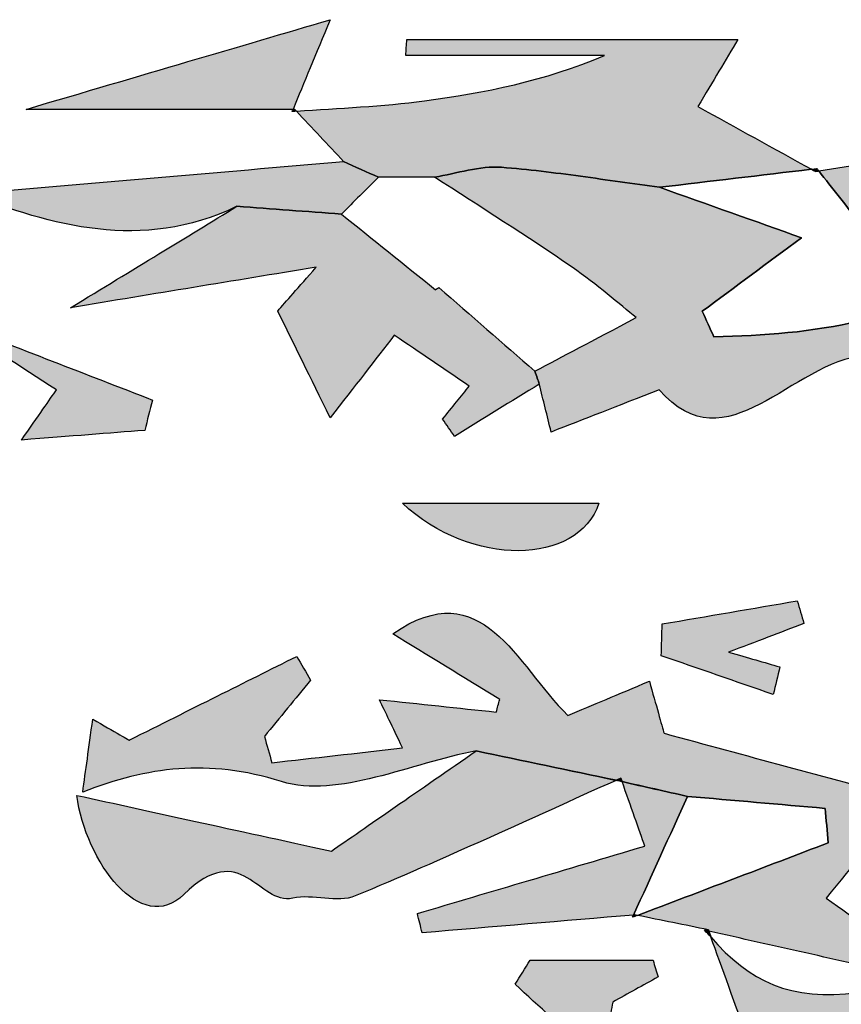
# Model space of a CAD drawing. Extents: x 12 to 208, y -292 to -5.
# Drawn here: x 71 to 74, y -132 to -129 of the extents above; entities that cross this region are included whole.
import ezdxf

# ---------------------------------------------------------------- set-up
doc = ezdxf.new("R2010")
doc.units = 0
doc.header["$MEASUREMENT"] = 0
doc.layers.add('LIVELLO_1', color=7, linetype='CONTINUOUS')

# ---------------------------------------------------------------- blocks, each defined once
blk = doc.blocks.new('BLOCK_2')
at = {"layer": 'LIVELLO_1'}
h = blk.add_hatch(color=7, dxfattribs=at)
h.dxf.hatch_style = 2
edge = h.paths.add_edge_path()
edge.add_spline(control_points=[(71.2395, -128.9695), (71.5402, -128.9695), (71.7864, -128.9695), (72.0323, -128.9695), (72.0651, -128.8899), (72.0986, -128.8092), (72.1426, -128.7033), (71.8748, -128.7823), (71.5842, -128.8679), (71.2395, -128.9695)], knot_values=[0, 0, 0, 0, 1, 1, 1, 2, 2, 2, 3, 3, 3, 3], degree=3, periodic=1)
h = blk.add_hatch(color=7, dxfattribs=at)
h.dxf.hatch_style = 2
edge = h.paths.add_edge_path()
edge.add_spline(control_points=[(72.6517, -129.1416), (72.7301, -129.1479), (72.8083, -129.1576), (72.8864, -129.1682), (72.9644, -129.1789), (73.0424, -129.1906), (73.1205, -129.2009), (73.1205, -129.2009), (73.1206, -129.2009), (73.1206, -129.2009), (73.271, -129.1831), (73.4214, -129.1653), (73.5718, -129.1475), (73.4596, -129.0855), (73.3472, -129.0234), (73.2345, -128.9611), (73.2805, -128.884), (73.3161, -128.8243), (73.3528, -128.7626), (73.0072, -128.7626), (72.6887, -128.7626), (72.3702, -128.7626), (72.3691, -128.7784), (72.368, -128.7941), (72.3669, -128.8099), (72.5636, -128.8099), (72.7603, -128.8099), (72.9569, -128.8099), (72.7778, -128.8857), (72.6011, -128.9201), (72.423, -128.9442), (72.297, -128.9612), (72.1693, -128.9656), (72.0423, -128.9751), (72.089, -129.0249), (72.1358, -129.0747), (72.1825, -129.1244), (72.2169, -129.1401), (72.2513, -129.1557), (72.2856, -129.1713), (72.3412, -129.1711), (72.3968, -129.1709), (72.4524, -129.1707), (72.4524, -129.1707), (72.4524, -129.1707), (72.4524, -129.1707), (72.4857, -129.1654), (72.5192, -129.1569), (72.5525, -129.1503), (72.5859, -129.1437), (72.6191, -129.139), (72.6517, -129.1416)], knot_values=[0, 0, 0, 0, 1, 1, 1, 2, 2, 2, 3, 3, 3, 4, 4, 4, 5, 5, 5, 6, 6, 6, 7, 7, 7, 8, 8, 8, 9, 9, 9, 10, 10, 10, 11, 11, 11, 12, 12, 12, 13, 13, 13, 14, 14, 14, 15, 15, 15, 16, 16, 16, 17, 17, 17, 17], degree=3, periodic=1)
h = blk.add_hatch(color=7, dxfattribs=at)
h.dxf.hatch_style = 2
edge = h.paths.add_edge_path()
edge.add_spline(control_points=[(72.0323, -128.9695), (72.0314, -128.9718), (72.0304, -128.9741), (72.0295, -128.9764), (72.0295, -128.9764), (72.0299, -128.976), (72.03, -128.9759), (72.0313, -128.9748), (72.0371, -128.9695), (72.0371, -128.9695), (72.0355, -128.9695), (72.0339, -128.9695), (72.0323, -128.9695)], knot_values=[0, 0, 0, 0, 1, 1, 1, 2, 2, 2, 3, 3, 3, 4, 4, 4, 4], degree=3, periodic=1)
h = blk.add_hatch(color=7, dxfattribs=at)
h.dxf.hatch_style = 2
edge = h.paths.add_edge_path()
edge.add_spline(control_points=[(72.03, -128.9759), (72.0341, -128.9756), (72.0382, -128.9754), (72.0423, -128.9751), (72.0405, -128.9732), (72.0388, -128.9714), (72.0371, -128.9695), (72.0371, -128.9695), (72.0313, -128.9748), (72.03, -128.9759)], knot_values=[0, 0, 0, 0, 1, 1, 1, 2, 2, 2, 3, 3, 3, 3], degree=3, periodic=1)
h = blk.add_hatch(color=7, dxfattribs=at)
h.dxf.hatch_style = 2
edge = h.paths.add_edge_path()
edge.add_spline(control_points=[(74.1179, -129.4124), (74.0848, -129.3565), (74.0518, -129.3006), (74.0129, -129.235), (74.0813, -129.2034), (74.1479, -129.1726), (74.2145, -129.1419), (74.209, -129.1133), (74.2034, -129.0848), (74.1979, -129.0562), (73.9964, -129.0882), (73.7949, -129.1202), (73.5934, -129.1523), (73.6336, -129.2034), (73.6738, -129.2546), (73.7215, -129.3154), (73.8414, -129.3448), (73.9794, -129.3786), (74.1179, -129.4124)], knot_values=[0, 0, 0, 0, 1, 1, 1, 2, 2, 2, 3, 3, 3, 4, 4, 4, 5, 5, 5, 6, 6, 6, 6], degree=3, periodic=1)
h = blk.add_hatch(color=7, dxfattribs=at)
h.dxf.hatch_style = 2
edge = h.paths.add_edge_path()
edge.add_spline(control_points=[(71.8658, -129.2575), (71.9691, -129.2652), (72.0726, -129.2729), (72.176, -129.2805), (72.2125, -129.2441), (72.2491, -129.2077), (72.2856, -129.1713), (72.2513, -129.1557), (72.2169, -129.1401), (72.1825, -129.1244), (71.806, -129.1568), (71.4295, -129.1891), (71.0682, -129.2202), (71.3139, -129.3131), (71.5814, -129.3938), (71.8658, -129.2575)], knot_values=[0, 0, 0, 0, 1, 1, 1, 2, 2, 2, 3, 3, 3, 4, 4, 4, 5, 5, 5, 5], degree=3, periodic=1)
h = blk.add_hatch(color=7, dxfattribs=at)
h.dxf.hatch_style = 2
edge = h.paths.add_edge_path()
edge.add_spline(control_points=[(73.1197, -129.8024), (73.3208, -130.0329), (73.5121, -129.7188), (73.7317, -129.7004), (73.806, -129.6942), (73.8446, -129.5558), (73.9586, -129.7106), (74.0569, -129.8441), (74.4642, -129.6892), (74.5463, -129.5246), (74.4056, -129.4909), (74.265, -129.4572), (74.1244, -129.4235), (74.1238, -129.4224), (74.1231, -129.4213), (74.1225, -129.4202), (73.8652, -129.599), (73.5775, -129.6398), (73.282, -129.6446), (73.2704, -129.6195), (73.2589, -129.5944), (73.2474, -129.5693), (73.3449, -129.4969), (73.4425, -129.4246), (73.5421, -129.3508), (73.4068, -129.3027), (73.2637, -129.2518), (73.1206, -129.2009), (73.1206, -129.2009), (73.1205, -129.2009), (73.1205, -129.2009), (73.0424, -129.1906), (72.9644, -129.1789), (72.8864, -129.1682), (72.8083, -129.1576), (72.7301, -129.1479), (72.6517, -129.1416), (72.6191, -129.139), (72.5859, -129.1437), (72.5525, -129.1503), (72.5192, -129.1569), (72.4857, -129.1654), (72.4524, -129.1707), (72.5888, -129.2595), (72.7268, -129.346), (72.861, -129.4381), (72.9349, -129.4888), (73.0023, -129.5488), (73.0515, -129.5879), (72.9187, -129.6582), (72.8345, -129.7027), (72.7503, -129.7472), (72.7555, -129.7614), (72.76, -129.7747), (72.7636, -129.7858), (72.7752, -129.8321), (72.7869, -129.8799), (72.7987, -129.9277), (72.8958, -129.8898), (72.993, -129.8519), (73.1197, -129.8024)], knot_values=[0, 0, 0, 0, 1, 1, 1, 2, 2, 2, 3, 3, 3, 4, 4, 4, 5, 5, 5, 6, 6, 6, 7, 7, 7, 8, 8, 8, 9, 9, 9, 10, 10, 10, 11, 11, 11, 12, 12, 12, 13, 13, 13, 14, 14, 14, 15, 15, 15, 16, 16, 16, 17, 17, 17, 18, 18, 18, 19, 19, 19, 20, 20, 20, 20], degree=3, periodic=1)
h = blk.add_hatch(color=7, dxfattribs=at)
h.dxf.hatch_style = 2
edge = h.paths.add_edge_path()
edge.add_spline(control_points=[(73.5882, -129.1456), (73.5827, -129.1463), (73.5773, -129.1469), (73.5718, -129.1475), (73.5757, -129.1497), (73.5795, -129.1518), (73.5833, -129.1539), (73.5833, -129.1539), (73.5882, -129.1456), (73.5882, -129.1456)], knot_values=[0, 0, 0, 0, 1, 1, 1, 2, 2, 2, 3, 3, 3, 3], degree=3, periodic=1)
h = blk.add_hatch(color=7, dxfattribs=at)
h.dxf.hatch_style = 2
edge = h.paths.add_edge_path()
edge.add_spline(control_points=[(73.5934, -129.1523), (73.5918, -129.1502), (73.5898, -129.1477), (73.5882, -129.1456), (73.5882, -129.1456), (73.5833, -129.1539), (73.5833, -129.1539), (73.5867, -129.1533), (73.59, -129.1528), (73.5934, -129.1523)], knot_values=[0, 0, 0, 0, 1, 1, 1, 2, 2, 2, 3, 3, 3, 3], degree=3, periodic=1)
h = blk.add_hatch(color=7, dxfattribs=at)
h.dxf.hatch_style = 2
edge = h.paths.add_edge_path()
edge.add_spline(control_points=[(71.3712, -129.5586), (71.6251, -129.5167), (71.8472, -129.4802), (72.1012, -129.4384), (72.0472, -129.4996), (72.011, -129.5407), (71.9866, -129.5686), (72.0377, -129.6721), (72.082, -129.762), (72.143, -129.8856), (72.2152, -129.7922), (72.2768, -129.7126), (72.3329, -129.6401), (72.4094, -129.6921), (72.4818, -129.7413), (72.5555, -129.7915), (72.5325, -129.82), (72.5044, -129.8546), (72.4764, -129.8893), (72.4883, -129.9064), (72.5001, -129.9236), (72.5119, -129.9408), (72.5958, -129.8886), (72.6796, -129.8365), (72.7636, -129.7858), (72.76, -129.7747), (72.7555, -129.7614), (72.7502, -129.7472), (72.6551, -129.6643), (72.56, -129.5814), (72.4649, -129.4985), (72.4617, -129.5006), (72.4584, -129.5028), (72.4552, -129.505), (72.3621, -129.4301), (72.269, -129.3553), (72.176, -129.2805), (72.0726, -129.2729), (71.9691, -129.2652), (71.8658, -129.2575), (71.7144, -129.3497), (71.5629, -129.4419), (71.3712, -129.5586)], knot_values=[0, 0, 0, 0, 1, 1, 1, 2, 2, 2, 3, 3, 3, 4, 4, 4, 5, 5, 5, 6, 6, 6, 7, 7, 7, 8, 8, 8, 9, 9, 9, 10, 10, 10, 11, 11, 11, 12, 12, 12, 13, 13, 13, 14, 14, 14, 14], degree=3, periodic=1)
h = blk.add_hatch(color=7, dxfattribs=at)
h.dxf.hatch_style = 2
edge = h.paths.add_edge_path()
edge.add_spline(control_points=[(71.2258, -129.9515), (71.3768, -129.9397), (71.4843, -129.9313), (71.5918, -129.9228), (71.5995, -129.8928), (71.6073, -129.8627), (71.6151, -129.8327), (71.4165, -129.7557), (71.2179, -129.6788), (71.0193, -129.6018), (71.1206, -129.6673), (71.2216, -129.7326), (71.3296, -129.8027), (71.3098, -129.8312), (71.2772, -129.8779), (71.2258, -129.9515)], knot_values=[0, 0, 0, 0, 1, 1, 1, 2, 2, 2, 3, 3, 3, 4, 4, 4, 5, 5, 5, 5], degree=3, periodic=1)
h = blk.add_hatch(color=7, dxfattribs=at)
h.dxf.hatch_style = 2
edge = h.paths.add_edge_path()
edge.add_spline(control_points=[(72.9404, -130.139), (72.75, -130.139), (72.5556, -130.139), (72.3573, -130.139), (72.5595, -130.3302), (72.8795, -130.3247), (72.9404, -130.139)], knot_values=[0, 0, 0, 0, 1, 1, 1, 2, 2, 2, 2], degree=3, periodic=1)
h = blk.add_hatch(color=7, dxfattribs=at)
h.dxf.hatch_style = 2
edge = h.paths.add_edge_path()
edge.add_spline(control_points=[(73.2671, -131.4101), (73.4587, -131.453), (73.6505, -131.4961), (73.8422, -131.5392), (73.848, -131.5207), (73.8537, -131.5021), (73.8595, -131.4836), (73.7831, -131.4299), (73.7067, -131.3762), (73.6153, -131.3119), (73.6948, -131.214), (73.7718, -131.1193), (73.8546, -131.0173), (73.6065, -130.9503), (73.3808, -130.8892), (73.1339, -130.8224), (73.1276, -130.8), (73.11, -130.7371), (73.0905, -130.6676), (72.9958, -130.7074), (72.9228, -130.7381), (72.8486, -130.7693), (72.693, -130.6186), (72.5961, -130.3429), (72.3283, -130.5269), (72.4296, -130.589), (72.5378, -130.6554), (72.646, -130.7218), (72.6426, -130.7343), (72.6392, -130.7468), (72.6358, -130.7592), (72.5226, -130.7473), (72.4094, -130.7354), (72.2887, -130.7226), (72.3078, -130.7623), (72.325, -130.798), (72.3578, -130.866), (72.2176, -130.8817), (72.0936, -130.8956), (71.9695, -130.9096), (71.9621, -130.8836), (71.9547, -130.8577), (71.9473, -130.8317), (71.993, -130.776), (72.0388, -130.7203), (72.0845, -130.6645), (72.0707, -130.641), (72.0569, -130.6175), (72.0431, -130.594), (71.8884, -130.6714), (71.7336, -130.7488), (71.5456, -130.8428), (71.5523, -130.8467), (71.5, -130.8164), (71.4376, -130.7803), (71.4254, -130.8688), (71.4165, -130.9329), (71.4077, -130.9971), (71.601, -130.9221), (71.7777, -130.8973), (71.9982, -130.9656), (72.1654, -131.0173), (72.3817, -130.9107), (72.5761, -130.8746), (72.7146, -130.9037), (72.8532, -130.9329), (72.9917, -130.962), (72.9964, -130.9599), (73.0011, -130.9578), (73.0058, -130.9557), (73.0071, -130.9592), (73.0082, -130.9623), (73.0094, -130.9658), (73.0742, -130.9804), (73.139, -130.9951), (73.2038, -131.0097), (73.3401, -131.0216), (73.4764, -131.0334), (73.6126, -131.0452), (73.6156, -131.0794), (73.6185, -131.1136), (73.6215, -131.1477), (73.4327, -131.2196), (73.2439, -131.2914), (73.0551, -131.3632), (73.1254, -131.3775), (73.1956, -131.3917), (73.2658, -131.406), (73.2658, -131.406), (73.2548, -131.4075), (73.2546, -131.4073), (73.2548, -131.4075), (73.2658, -131.406), (73.2657, -131.4062), (73.2662, -131.4075), (73.2666, -131.4088), (73.2671, -131.4101)], knot_values=[0, 0, 0, 0, 1, 1, 1, 2, 2, 2, 3, 3, 3, 4, 4, 4, 5, 5, 5, 6, 6, 6, 7, 7, 7, 8, 8, 8, 9, 9, 9, 10, 10, 10, 11, 11, 11, 12, 12, 12, 13, 13, 13, 14, 14, 14, 15, 15, 15, 16, 16, 16, 17, 17, 17, 18, 18, 18, 19, 19, 19, 20, 20, 20, 21, 21, 21, 22, 22, 22, 23, 23, 23, 24, 24, 24, 25, 25, 25, 26, 26, 26, 27, 27, 27, 28, 28, 28, 29, 29, 29, 30, 30, 30, 31, 31, 31, 32, 32, 32, 32], degree=3, periodic=1)
h = blk.add_hatch(color=7, dxfattribs=at)
h.dxf.hatch_style = 2
edge = h.paths.add_edge_path()
edge.add_spline(control_points=[(73.5296, -130.429), (73.3959, -130.4519), (73.2622, -130.4749), (73.1285, -130.4978), (73.1277, -130.5292), (73.1268, -130.5605), (73.1259, -130.5919), (73.2367, -130.6303), (73.3474, -130.6687), (73.4582, -130.7071), (73.4648, -130.6798), (73.4715, -130.6524), (73.4781, -130.6251), (73.4313, -130.6118), (73.3846, -130.5984), (73.3259, -130.5816), (73.4083, -130.5501), (73.4789, -130.5232), (73.5495, -130.4962), (73.5429, -130.4738), (73.5363, -130.4514), (73.5296, -130.429)], knot_values=[0, 0, 0, 0, 1, 1, 1, 2, 2, 2, 3, 3, 3, 4, 4, 4, 5, 5, 5, 6, 6, 6, 7, 7, 7, 7], degree=3, periodic=1)
h = blk.add_hatch(color=7, dxfattribs=at)
h.dxf.hatch_style = 2
edge = h.paths.add_edge_path()
edge.add_spline(control_points=[(71.39, -131.0066), (71.4163, -131.2043), (71.5814, -131.4253), (71.7082, -131.301), (71.8802, -131.1322), (71.9296, -131.3343), (72.0312, -131.312), (72.091, -131.2989), (72.1637, -131.3277), (72.2172, -131.3054), (72.4777, -131.1967), (72.7338, -131.0777), (72.9914, -130.9621), (72.853, -130.9328), (72.7146, -130.9037), (72.5761, -130.8746), (72.4101, -130.9895), (72.2441, -131.1044), (72.1461, -131.1722), (71.8495, -131.1073), (71.6198, -131.0571), (71.39, -131.0066)], knot_values=[0, 0, 0, 0, 1, 1, 1, 2, 2, 2, 3, 3, 3, 4, 4, 4, 5, 5, 5, 6, 6, 6, 7, 7, 7, 7], degree=3, periodic=1)
h = blk.add_hatch(color=7, dxfattribs=at)
h.dxf.hatch_style = 2
edge = h.paths.add_edge_path()
edge.add_spline(control_points=[(72.9917, -130.962), (72.9916, -130.962), (72.9915, -130.962), (72.9915, -130.962), (72.9951, -130.9629), (72.9988, -130.9636), (73.0024, -130.9644), (73.0024, -130.9644), (73.0058, -130.9557), (73.0058, -130.9557), (73.0011, -130.9578), (72.9964, -130.9599), (72.9917, -130.962)], knot_values=[0, 0, 0, 0, 1, 1, 1, 2, 2, 2, 3, 3, 3, 4, 4, 4, 4], degree=3, periodic=1)
h = blk.add_hatch(color=7, dxfattribs=at)
h.dxf.hatch_style = 2
edge = h.paths.add_edge_path()
edge.add_spline(control_points=[(73.0058, -130.9557), (73.0058, -130.9557), (73.0024, -130.9644), (73.0024, -130.9644), (73.0048, -130.9649), (73.0071, -130.9655), (73.0095, -130.966), (73.0095, -130.966), (73.0094, -130.9658), (73.0094, -130.9658), (73.0082, -130.9623), (73.0071, -130.9592), (73.0058, -130.9557)], knot_values=[0, 0, 0, 0, 1, 1, 1, 2, 2, 2, 3, 3, 3, 4, 4, 4, 4], degree=3, periodic=1)
h = blk.add_hatch(color=7, dxfattribs=at)
h.dxf.hatch_style = 2
edge = h.paths.add_edge_path()
edge.add_spline(control_points=[(73.0095, -130.966), (73.035, -131.0386), (73.0603, -131.1103), (73.0768, -131.1573), (72.8407, -131.2273), (72.6211, -131.2925), (72.4015, -131.3576), (72.4062, -131.3766), (72.4109, -131.3957), (72.4156, -131.4148), (72.6249, -131.3972), (72.8342, -131.3796), (73.0435, -131.362), (73.0969, -131.2446), (73.1504, -131.1272), (73.2038, -131.0097), (73.139, -130.9951), (73.0742, -130.9805), (73.0095, -130.966)], knot_values=[0, 0, 0, 0, 1, 1, 1, 2, 2, 2, 3, 3, 3, 4, 4, 4, 5, 5, 5, 6, 6, 6, 6], degree=3, periodic=1)
h = blk.add_hatch(color=7, dxfattribs=at)
h.dxf.hatch_style = 2
edge = h.paths.add_edge_path()
edge.add_spline(control_points=[(73.0435, -131.362), (73.0425, -131.3643), (73.0415, -131.3666), (73.0404, -131.3688), (73.0404, -131.3688), (73.0476, -131.3617), (73.0476, -131.3617), (73.0463, -131.3618), (73.0449, -131.3619), (73.0435, -131.362)], knot_values=[0, 0, 0, 0, 1, 1, 1, 2, 2, 2, 3, 3, 3, 3], degree=3, periodic=1)
h = blk.add_hatch(color=7, dxfattribs=at)
h.dxf.hatch_style = 2
edge = h.paths.add_edge_path()
edge.add_spline(control_points=[(73.0404, -131.3688), (73.0453, -131.3669), (73.0502, -131.3651), (73.0551, -131.3632), (73.0526, -131.3627), (73.0501, -131.3622), (73.0476, -131.3617), (73.0476, -131.3617), (73.0404, -131.3688), (73.0404, -131.3688)], knot_values=[0, 0, 0, 0, 1, 1, 1, 2, 2, 2, 3, 3, 3, 3], degree=3, periodic=1)
h = blk.add_hatch(color=7, dxfattribs=at)
h.dxf.hatch_style = 2
edge = h.paths.add_edge_path()
edge.add_spline(control_points=[(73.7249, -131.6878), (73.7249, -131.6878), (73.725, -131.6878), (73.725, -131.6878), (73.8284, -131.7225), (73.9318, -131.7573), (74.0353, -131.7921), (74.1372, -131.7462), (74.2391, -131.7003), (74.3696, -131.6416), (74.1208, -131.6191), (73.9093, -131.5639), (73.7093, -131.5918), (73.5116, -131.6193), (73.385, -131.559), (73.273, -131.4266), (73.3067, -131.5201), (73.3415, -131.6165), (73.3939, -131.7611), (73.2493, -131.7351), (73.1097, -131.71), (72.97, -131.6849), (72.9738, -131.6634), (72.9777, -131.6419), (72.9815, -131.6204), (73.0265, -131.5956), (73.0714, -131.5708), (73.1164, -131.546), (73.1114, -131.5295), (73.1064, -131.513), (73.1014, -131.4964), (72.9798, -131.4964), (72.8581, -131.4964), (72.7365, -131.4964), (72.7216, -131.5202), (72.7068, -131.544), (72.6919, -131.5678), (72.7632, -131.6343), (72.837, -131.6983), (72.905, -131.7679), (72.9694, -131.8339), (73.0276, -131.9059), (73.0885, -131.9752), (73.0925, -131.9734), (73.0966, -131.9716), (73.1007, -131.9697), (73.1038, -131.9683), (73.1068, -131.967), (73.1099, -131.9656), (73.3149, -131.873), (73.5199, -131.7803), (73.7249, -131.6878)], knot_values=[0, 0, 0, 0, 1, 1, 1, 2, 2, 2, 3, 3, 3, 4, 4, 4, 5, 5, 5, 6, 6, 6, 7, 7, 7, 8, 8, 8, 9, 9, 9, 10, 10, 10, 11, 11, 11, 12, 12, 12, 13, 13, 13, 14, 14, 14, 15, 15, 15, 16, 16, 16, 17, 17, 17, 17], degree=3, periodic=1)
h = blk.add_hatch(color=7, dxfattribs=at)
h.dxf.hatch_style = 2
edge = h.paths.add_edge_path()
edge.add_spline(control_points=[(73.2657, -131.4062), (73.2658, -131.406), (73.2548, -131.4075), (73.2546, -131.4073), (73.2605, -131.4148), (73.2671, -131.4195), (73.273, -131.4266), (73.2711, -131.4211), (73.269, -131.4155), (73.2671, -131.4101), (73.2666, -131.4088), (73.2662, -131.4075), (73.2657, -131.4062)], knot_values=[0, 0, 0, 0, 1, 1, 1, 2, 2, 2, 3, 3, 3, 4, 4, 4, 4], degree=3, periodic=1)
for points, knots in [([(71.2395, -128.9695), (71.5402, -128.9695), (71.7864, -128.9695), (72.0323, -128.9695), (72.0651, -128.8899), (72.0986, -128.8092), (72.1426, -128.7033), (71.8748, -128.7823), (71.5842, -128.8679), (71.2395, -128.9695)], [0, 0, 0, 0, 1, 1, 1, 2, 2, 2, 3, 3, 3, 3]), ([(72.6517, -129.1416), (72.7301, -129.1479), (72.8083, -129.1576), (72.8864, -129.1682), (72.9644, -129.1789), (73.0424, -129.1906), (73.1205, -129.2009), (73.1205, -129.2009), (73.1206, -129.2009), (73.1206, -129.2009), (73.271, -129.1831), (73.4214, -129.1653), (73.5718, -129.1475), (73.4596, -129.0855), (73.3472, -129.0234), (73.2345, -128.9611), (73.2805, -128.884), (73.3161, -128.8243), (73.3528, -128.7626), (73.0072, -128.7626), (72.6887, -128.7626), (72.3702, -128.7626), (72.3691, -128.7784), (72.368, -128.7941), (72.3669, -128.8099), (72.5636, -128.8099), (72.7603, -128.8099), (72.9569, -128.8099), (72.7778, -128.8857), (72.6011, -128.9201), (72.423, -128.9442), (72.297, -128.9612), (72.1693, -128.9656), (72.0423, -128.9751), (72.089, -129.0249), (72.1358, -129.0747), (72.1825, -129.1244), (72.2169, -129.1401), (72.2513, -129.1557), (72.2856, -129.1713), (72.3412, -129.1711), (72.3968, -129.1709), (72.4524, -129.1707), (72.4524, -129.1707), (72.4524, -129.1707), (72.4524, -129.1707), (72.4857, -129.1654), (72.5192, -129.1569), (72.5525, -129.1503), (72.5859, -129.1437), (72.6191, -129.139), (72.6517, -129.1416)], [0, 0, 0, 0, 1, 1, 1, 2, 2, 2, 3, 3, 3, 4, 4, 4, 5, 5, 5, 6, 6, 6, 7, 7, 7, 8, 8, 8, 9, 9, 9, 10, 10, 10, 11, 11, 11, 12, 12, 12, 13, 13, 13, 14, 14, 14, 15, 15, 15, 16, 16, 16, 17, 17, 17, 17]), ([(72.0323, -128.9695), (72.0314, -128.9718), (72.0304, -128.9741), (72.0295, -128.9764), (72.0295, -128.9764), (72.0299, -128.976), (72.03, -128.9759), (72.0313, -128.9748), (72.0371, -128.9695), (72.0371, -128.9695), (72.0355, -128.9695), (72.0339, -128.9695), (72.0323, -128.9695)], [0, 0, 0, 0, 1, 1, 1, 2, 2, 2, 3, 3, 3, 4, 4, 4, 4]), ([(72.03, -128.9759), (72.0341, -128.9756), (72.0382, -128.9754), (72.0423, -128.9751), (72.0405, -128.9732), (72.0388, -128.9714), (72.0371, -128.9695), (72.0371, -128.9695), (72.0313, -128.9748), (72.03, -128.9759)], [0, 0, 0, 0, 1, 1, 1, 2, 2, 2, 3, 3, 3, 3]), ([(74.1179, -129.4124), (74.0848, -129.3565), (74.0518, -129.3006), (74.0129, -129.235), (74.0813, -129.2034), (74.1479, -129.1726), (74.2145, -129.1419), (74.209, -129.1133), (74.2034, -129.0848), (74.1979, -129.0562), (73.9964, -129.0882), (73.7949, -129.1202), (73.5934, -129.1523), (73.6336, -129.2034), (73.6738, -129.2546), (73.7215, -129.3154), (73.8414, -129.3448), (73.9794, -129.3786), (74.1179, -129.4124)], [0, 0, 0, 0, 1, 1, 1, 2, 2, 2, 3, 3, 3, 4, 4, 4, 5, 5, 5, 6, 6, 6, 6]), ([(71.8658, -129.2575), (71.9691, -129.2652), (72.0726, -129.2729), (72.176, -129.2805), (72.2125, -129.2441), (72.2491, -129.2077), (72.2856, -129.1713), (72.2513, -129.1557), (72.2169, -129.1401), (72.1825, -129.1244), (71.806, -129.1568), (71.4295, -129.1891), (71.0682, -129.2202), (71.3139, -129.3131), (71.5814, -129.3938), (71.8658, -129.2575)], [0, 0, 0, 0, 1, 1, 1, 2, 2, 2, 3, 3, 3, 4, 4, 4, 5, 5, 5, 5]), ([(73.1197, -129.8024), (73.3208, -130.0329), (73.5121, -129.7188), (73.7317, -129.7004), (73.806, -129.6942), (73.8446, -129.5558), (73.9586, -129.7106), (74.0569, -129.8441), (74.4642, -129.6892), (74.5463, -129.5246), (74.4056, -129.4909), (74.265, -129.4572), (74.1244, -129.4235), (74.1238, -129.4224), (74.1231, -129.4213), (74.1225, -129.4202), (73.8652, -129.599), (73.5775, -129.6398), (73.282, -129.6446), (73.2704, -129.6195), (73.2589, -129.5944), (73.2474, -129.5693), (73.3449, -129.4969), (73.4425, -129.4246), (73.5421, -129.3508), (73.4068, -129.3027), (73.2637, -129.2518), (73.1206, -129.2009), (73.1206, -129.2009), (73.1205, -129.2009), (73.1205, -129.2009), (73.0424, -129.1906), (72.9644, -129.1789), (72.8864, -129.1682), (72.8083, -129.1576), (72.7301, -129.1479), (72.6517, -129.1416), (72.6191, -129.139), (72.5859, -129.1437), (72.5525, -129.1503), (72.5192, -129.1569), (72.4857, -129.1654), (72.4524, -129.1707), (72.5888, -129.2595), (72.7268, -129.346), (72.861, -129.4381), (72.9349, -129.4888), (73.0023, -129.5488), (73.0515, -129.5879), (72.9187, -129.6582), (72.8345, -129.7027), (72.7503, -129.7472), (72.7555, -129.7614), (72.76, -129.7747), (72.7636, -129.7858), (72.7752, -129.8321), (72.7869, -129.8799), (72.7987, -129.9277), (72.8958, -129.8898), (72.993, -129.8519), (73.1197, -129.8024)], [0, 0, 0, 0, 1, 1, 1, 2, 2, 2, 3, 3, 3, 4, 4, 4, 5, 5, 5, 6, 6, 6, 7, 7, 7, 8, 8, 8, 9, 9, 9, 10, 10, 10, 11, 11, 11, 12, 12, 12, 13, 13, 13, 14, 14, 14, 15, 15, 15, 16, 16, 16, 17, 17, 17, 18, 18, 18, 19, 19, 19, 20, 20, 20, 20]), ([(73.5882, -129.1456), (73.5827, -129.1463), (73.5773, -129.1469), (73.5718, -129.1475), (73.5757, -129.1497), (73.5795, -129.1518), (73.5833, -129.1539), (73.5833, -129.1539), (73.5882, -129.1456), (73.5882, -129.1456)], [0, 0, 0, 0, 1, 1, 1, 2, 2, 2, 3, 3, 3, 3]), ([(73.5934, -129.1523), (73.5918, -129.1502), (73.5898, -129.1477), (73.5882, -129.1456), (73.5882, -129.1456), (73.5833, -129.1539), (73.5833, -129.1539), (73.5867, -129.1533), (73.59, -129.1528), (73.5934, -129.1523)], [0, 0, 0, 0, 1, 1, 1, 2, 2, 2, 3, 3, 3, 3]), ([(73.5421, -129.3508), (73.4425, -129.4246), (73.3449, -129.4969), (73.2474, -129.5693), (73.2589, -129.5944), (73.2704, -129.6195), (73.282, -129.6446), (73.5775, -129.6398), (73.8652, -129.599), (74.1225, -129.4202), (74.121, -129.4178), (74.1193, -129.4149), (74.1179, -129.4124), (73.9794, -129.3786), (73.8414, -129.3448), (73.7215, -129.3154), (73.6738, -129.2546), (73.6336, -129.2034), (73.5934, -129.1523), (73.59, -129.1528), (73.5867, -129.1533), (73.5833, -129.1539), (73.5795, -129.1518), (73.5757, -129.1497), (73.5718, -129.1475), (73.4214, -129.1653), (73.271, -129.1831), (73.1206, -129.2009), (73.2637, -129.2518), (73.4068, -129.3027), (73.5421, -129.3508)], [0, 0, 0, 0, 1, 1, 1, 2, 2, 2, 3, 3, 3, 4, 4, 4, 5, 5, 5, 6, 6, 6, 7, 7, 7, 8, 8, 8, 9, 9, 9, 10, 10, 10, 10]), ([(71.3712, -129.5586), (71.6251, -129.5167), (71.8472, -129.4802), (72.1012, -129.4384), (72.0472, -129.4996), (72.011, -129.5407), (71.9866, -129.5686), (72.0377, -129.6721), (72.082, -129.762), (72.143, -129.8856), (72.2152, -129.7922), (72.2768, -129.7126), (72.3329, -129.6401), (72.4094, -129.6921), (72.4818, -129.7413), (72.5555, -129.7915), (72.5325, -129.82), (72.5044, -129.8546), (72.4764, -129.8893), (72.4883, -129.9064), (72.5001, -129.9236), (72.5119, -129.9408), (72.5958, -129.8886), (72.6796, -129.8365), (72.7636, -129.7858), (72.76, -129.7747), (72.7555, -129.7614), (72.7502, -129.7472), (72.6551, -129.6643), (72.56, -129.5814), (72.4649, -129.4985), (72.4617, -129.5006), (72.4584, -129.5028), (72.4552, -129.505), (72.3621, -129.4301), (72.269, -129.3553), (72.176, -129.2805), (72.0726, -129.2729), (71.9691, -129.2652), (71.8658, -129.2575), (71.7144, -129.3497), (71.5629, -129.4419), (71.3712, -129.5586)], [0, 0, 0, 0, 1, 1, 1, 2, 2, 2, 3, 3, 3, 4, 4, 4, 5, 5, 5, 6, 6, 6, 7, 7, 7, 8, 8, 8, 9, 9, 9, 10, 10, 10, 11, 11, 11, 12, 12, 12, 13, 13, 13, 14, 14, 14, 14]), ([(71.2258, -129.9515), (71.3768, -129.9397), (71.4843, -129.9313), (71.5918, -129.9228), (71.5995, -129.8928), (71.6073, -129.8627), (71.6151, -129.8327), (71.4165, -129.7557), (71.2179, -129.6788), (71.0193, -129.6018), (71.1206, -129.6673), (71.2216, -129.7326), (71.3296, -129.8027), (71.3098, -129.8312), (71.2772, -129.8779), (71.2258, -129.9515)], [0, 0, 0, 0, 1, 1, 1, 2, 2, 2, 3, 3, 3, 4, 4, 4, 5, 5, 5, 5]), ([(72.9404, -130.139), (72.75, -130.139), (72.5556, -130.139), (72.3573, -130.139), (72.5595, -130.3302), (72.8795, -130.3247), (72.9404, -130.139)], [0, 0, 0, 0, 1, 1, 1, 2, 2, 2, 2]), ([(73.2671, -131.4101), (73.4587, -131.453), (73.6505, -131.4961), (73.8422, -131.5392), (73.848, -131.5207), (73.8537, -131.5021), (73.8595, -131.4836), (73.7831, -131.4299), (73.7067, -131.3762), (73.6153, -131.3119), (73.6948, -131.214), (73.7718, -131.1193), (73.8546, -131.0173), (73.6065, -130.9503), (73.3808, -130.8892), (73.1339, -130.8224), (73.1276, -130.8), (73.11, -130.7371), (73.0905, -130.6676), (72.9958, -130.7074), (72.9228, -130.7381), (72.8486, -130.7693), (72.693, -130.6186), (72.5961, -130.3429), (72.3283, -130.5269), (72.4296, -130.589), (72.5378, -130.6554), (72.646, -130.7218), (72.6426, -130.7343), (72.6392, -130.7468), (72.6358, -130.7592), (72.5226, -130.7473), (72.4094, -130.7354), (72.2887, -130.7226), (72.3078, -130.7623), (72.325, -130.798), (72.3578, -130.866), (72.2176, -130.8817), (72.0936, -130.8956), (71.9695, -130.9096), (71.9621, -130.8836), (71.9547, -130.8577), (71.9473, -130.8317), (71.993, -130.776), (72.0388, -130.7203), (72.0845, -130.6645), (72.0707, -130.641), (72.0569, -130.6175), (72.0431, -130.594), (71.8884, -130.6714), (71.7336, -130.7488), (71.5456, -130.8428), (71.5523, -130.8467), (71.5, -130.8164), (71.4376, -130.7803), (71.4254, -130.8688), (71.4165, -130.9329), (71.4077, -130.9971), (71.601, -130.9221), (71.7777, -130.8973), (71.9982, -130.9656), (72.1654, -131.0173), (72.3817, -130.9107), (72.5761, -130.8746), (72.7146, -130.9037), (72.8532, -130.9329), (72.9917, -130.962), (72.9964, -130.9599), (73.0011, -130.9578), (73.0058, -130.9557), (73.0071, -130.9592), (73.0082, -130.9623), (73.0094, -130.9658), (73.0742, -130.9804), (73.139, -130.9951), (73.2038, -131.0097), (73.3401, -131.0216), (73.4764, -131.0334), (73.6126, -131.0452), (73.6156, -131.0794), (73.6185, -131.1136), (73.6215, -131.1477), (73.4327, -131.2196), (73.2439, -131.2914), (73.0551, -131.3632), (73.1254, -131.3775), (73.1956, -131.3917), (73.2658, -131.406), (73.2658, -131.406), (73.2548, -131.4075), (73.2546, -131.4073), (73.2548, -131.4075), (73.2658, -131.406), (73.2657, -131.4062), (73.2662, -131.4075), (73.2666, -131.4088), (73.2671, -131.4101)], [0, 0, 0, 0, 1, 1, 1, 2, 2, 2, 3, 3, 3, 4, 4, 4, 5, 5, 5, 6, 6, 6, 7, 7, 7, 8, 8, 8, 9, 9, 9, 10, 10, 10, 11, 11, 11, 12, 12, 12, 13, 13, 13, 14, 14, 14, 15, 15, 15, 16, 16, 16, 17, 17, 17, 18, 18, 18, 19, 19, 19, 20, 20, 20, 21, 21, 21, 22, 22, 22, 23, 23, 23, 24, 24, 24, 25, 25, 25, 26, 26, 26, 27, 27, 27, 28, 28, 28, 29, 29, 29, 30, 30, 30, 31, 31, 31, 32, 32, 32, 32]), ([(73.5296, -130.429), (73.3959, -130.4519), (73.2622, -130.4749), (73.1285, -130.4978), (73.1277, -130.5292), (73.1268, -130.5605), (73.1259, -130.5919), (73.2367, -130.6303), (73.3474, -130.6687), (73.4582, -130.7071), (73.4648, -130.6798), (73.4715, -130.6524), (73.4781, -130.6251), (73.4313, -130.6118), (73.3846, -130.5984), (73.3259, -130.5816), (73.4083, -130.5501), (73.4789, -130.5232), (73.5495, -130.4962), (73.5429, -130.4738), (73.5363, -130.4514), (73.5296, -130.429)], [0, 0, 0, 0, 1, 1, 1, 2, 2, 2, 3, 3, 3, 4, 4, 4, 5, 5, 5, 6, 6, 6, 7, 7, 7, 7]), ([(71.39, -131.0066), (71.4163, -131.2043), (71.5814, -131.4253), (71.7082, -131.301), (71.8802, -131.1322), (71.9296, -131.3343), (72.0312, -131.312), (72.091, -131.2989), (72.1637, -131.3277), (72.2172, -131.3054), (72.4777, -131.1967), (72.7338, -131.0777), (72.9914, -130.9621), (72.853, -130.9328), (72.7146, -130.9037), (72.5761, -130.8746), (72.4101, -130.9895), (72.2441, -131.1044), (72.1461, -131.1722), (71.8495, -131.1073), (71.6198, -131.0571), (71.39, -131.0066)], [0, 0, 0, 0, 1, 1, 1, 2, 2, 2, 3, 3, 3, 4, 4, 4, 5, 5, 5, 6, 6, 6, 7, 7, 7, 7]), ([(72.9917, -130.962), (72.9916, -130.962), (72.9915, -130.962), (72.9915, -130.962), (72.9951, -130.9629), (72.9988, -130.9636), (73.0024, -130.9644), (73.0024, -130.9644), (73.0058, -130.9557), (73.0058, -130.9557), (73.0011, -130.9578), (72.9964, -130.9599), (72.9917, -130.962)], [0, 0, 0, 0, 1, 1, 1, 2, 2, 2, 3, 3, 3, 4, 4, 4, 4]), ([(73.0058, -130.9557), (73.0058, -130.9557), (73.0024, -130.9644), (73.0024, -130.9644), (73.0048, -130.9649), (73.0071, -130.9655), (73.0095, -130.966), (73.0095, -130.966), (73.0094, -130.9658), (73.0094, -130.9658), (73.0082, -130.9623), (73.0071, -130.9592), (73.0058, -130.9557)], [0, 0, 0, 0, 1, 1, 1, 2, 2, 2, 3, 3, 3, 4, 4, 4, 4]), ([(73.0095, -130.966), (73.035, -131.0386), (73.0603, -131.1103), (73.0768, -131.1573), (72.8407, -131.2273), (72.6211, -131.2925), (72.4015, -131.3576), (72.4062, -131.3766), (72.4109, -131.3957), (72.4156, -131.4148), (72.6249, -131.3972), (72.8342, -131.3796), (73.0435, -131.362), (73.0969, -131.2446), (73.1504, -131.1272), (73.2038, -131.0097), (73.139, -130.9951), (73.0742, -130.9805), (73.0095, -130.966)], [0, 0, 0, 0, 1, 1, 1, 2, 2, 2, 3, 3, 3, 4, 4, 4, 5, 5, 5, 6, 6, 6, 6]), ([(73.0094, -130.9658), (73.0094, -130.9658), (73.0095, -130.966), (73.0095, -130.966), (73.0742, -130.9805), (73.139, -130.9951), (73.2038, -131.0097), (73.139, -130.9951), (73.0742, -130.9804), (73.0094, -130.9658)], [0, 0, 0, 0, 1, 1, 1, 2, 2, 2, 3, 3, 3, 3]), ([(73.6126, -131.0452), (73.4764, -131.0334), (73.3401, -131.0216), (73.2038, -131.0097), (73.1504, -131.1272), (73.0969, -131.2446), (73.0435, -131.362), (73.0449, -131.3619), (73.0463, -131.3618), (73.0476, -131.3617), (73.0501, -131.3622), (73.0526, -131.3627), (73.0551, -131.3632), (73.2439, -131.2914), (73.4327, -131.2196), (73.6215, -131.1477), (73.6185, -131.1136), (73.6156, -131.0794), (73.6126, -131.0452)], [0, 0, 0, 0, 1, 1, 1, 2, 2, 2, 3, 3, 3, 4, 4, 4, 5, 5, 5, 6, 6, 6, 6]), ([(73.0435, -131.362), (73.0425, -131.3643), (73.0415, -131.3666), (73.0404, -131.3688), (73.0404, -131.3688), (73.0476, -131.3617), (73.0476, -131.3617), (73.0463, -131.3618), (73.0449, -131.3619), (73.0435, -131.362)], [0, 0, 0, 0, 1, 1, 1, 2, 2, 2, 3, 3, 3, 3]), ([(73.0404, -131.3688), (73.0453, -131.3669), (73.0502, -131.3651), (73.0551, -131.3632), (73.0526, -131.3627), (73.0501, -131.3622), (73.0476, -131.3617), (73.0476, -131.3617), (73.0404, -131.3688), (73.0404, -131.3688)], [0, 0, 0, 0, 1, 1, 1, 2, 2, 2, 3, 3, 3, 3]), ([(73.7249, -131.6878), (73.7249, -131.6878), (73.725, -131.6878), (73.725, -131.6878), (73.8284, -131.7225), (73.9318, -131.7573), (74.0353, -131.7921), (74.1372, -131.7462), (74.2391, -131.7003), (74.3696, -131.6416), (74.1208, -131.6191), (73.9093, -131.5639), (73.7093, -131.5918), (73.5116, -131.6193), (73.385, -131.559), (73.273, -131.4266), (73.3067, -131.5201), (73.3415, -131.6165), (73.3939, -131.7611), (73.2493, -131.7351), (73.1097, -131.71), (72.97, -131.6849), (72.9738, -131.6634), (72.9777, -131.6419), (72.9815, -131.6204), (73.0265, -131.5956), (73.0714, -131.5708), (73.1164, -131.546), (73.1114, -131.5295), (73.1064, -131.513), (73.1014, -131.4964), (72.9798, -131.4964), (72.8581, -131.4964), (72.7365, -131.4964), (72.7216, -131.5202), (72.7068, -131.544), (72.6919, -131.5678), (72.7632, -131.6343), (72.837, -131.6983), (72.905, -131.7679), (72.9694, -131.8339), (73.0276, -131.9059), (73.0885, -131.9752), (73.0925, -131.9734), (73.0966, -131.9716), (73.1007, -131.9697), (73.1038, -131.9683), (73.1068, -131.967), (73.1099, -131.9656), (73.3149, -131.873), (73.5199, -131.7803), (73.7249, -131.6878)], [0, 0, 0, 0, 1, 1, 1, 2, 2, 2, 3, 3, 3, 4, 4, 4, 5, 5, 5, 6, 6, 6, 7, 7, 7, 8, 8, 8, 9, 9, 9, 10, 10, 10, 11, 11, 11, 12, 12, 12, 13, 13, 13, 14, 14, 14, 15, 15, 15, 16, 16, 16, 17, 17, 17, 17]), ([(73.2657, -131.4062), (73.2658, -131.406), (73.2548, -131.4075), (73.2546, -131.4073), (73.2605, -131.4148), (73.2671, -131.4195), (73.273, -131.4266), (73.2711, -131.4211), (73.269, -131.4155), (73.2671, -131.4101), (73.2666, -131.4088), (73.2662, -131.4075), (73.2657, -131.4062)], [0, 0, 0, 0, 1, 1, 1, 2, 2, 2, 3, 3, 3, 4, 4, 4, 4])]:
    blk.add_open_spline(points, degree=3, knots=knots, dxfattribs=at)

msp = doc.modelspace()

# ---------------------------------------------------------------- block references
at = {"layer": 'LIVELLO_1'}
msp.add_blockref('BLOCK_2', (0, 0), dxfattribs=at)

doc.saveas('drawing.dxf')
